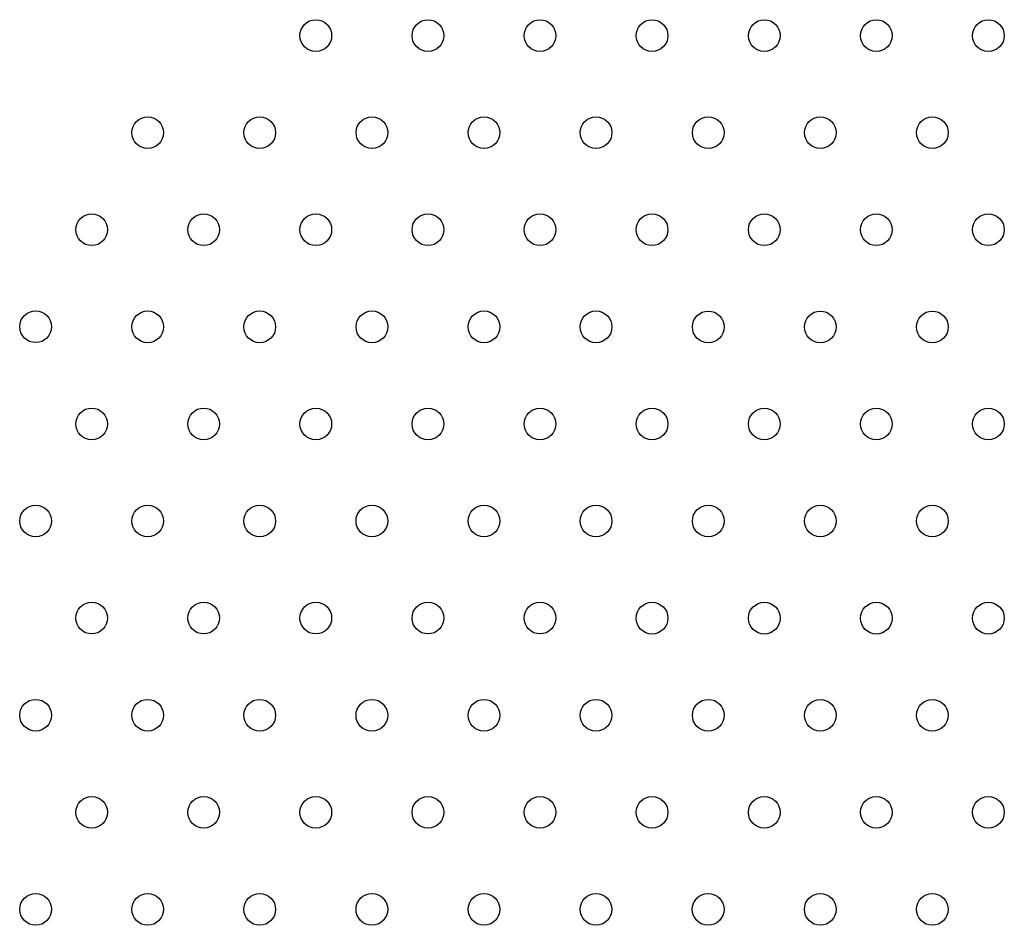
# Model space of a CAD drawing. Units: millimetres. Extents: x 56312.03 to 56321.09, y 33229.84 to 33238.4.
# Drawn here: x 56315.29 to 56315.55, y 33233.39 to 33233.63 of the extents above; entities that cross this region are included whole.
import ezdxf

# ---------------------------------------------------------------- set-up
doc = ezdxf.new("R2010")
doc.units = ezdxf.units.MM

msp = doc.modelspace()

# ---------------------------------------------------------------- linework, layer by layer
for centre in [(56315.36545, 33233.62554), (56315.39474, 33233.62554), (56315.42403, 33233.62554), (56315.45332, 33233.62554), (56315.48262, 33233.62553), (56315.5119, 33233.62553), (56315.54119, 33233.62553), (56315.32151, 33233.60018), (56315.35081, 33233.60018), (56315.3801, 33233.60017), (56315.40939, 33233.60017), (56315.43868, 33233.60017), (56315.46797, 33233.60017), (56315.49726, 33233.60017), (56315.52655, 33233.60016), (56315.30687, 33233.57481), (56315.33616, 33233.57481), (56315.36545, 33233.57481), (56315.39474, 33233.57481), (56315.42403, 33233.5748), (56315.45332, 33233.5748), (56315.48261, 33233.5748), (56315.5119, 33233.5748), (56315.54119, 33233.5748), (56315.29223, 33233.54945), (56315.32151, 33233.54944), (56315.3508, 33233.54944), (56315.3801, 33233.54944), (56315.40939, 33233.54944), (56315.43868, 33233.54944), (56315.46797, 33233.54943), (56315.49726, 33233.54943), (56315.52655, 33233.54943), (56315.30687, 33233.52408), (56315.33616, 33233.52408), (56315.36545, 33233.52407), (56315.39474, 33233.52407), (56315.42403, 33233.52407), (56315.45332, 33233.52407), (56315.48261, 33233.52407), (56315.5119, 33233.52406), (56315.54119, 33233.52406), (56315.29222, 33233.49871), (56315.32151, 33233.49871), (56315.3508, 33233.49871), (56315.38009, 33233.49871), (56315.40938, 33233.4987), (56315.43868, 33233.4987), (56315.46797, 33233.4987), (56315.49726, 33233.4987), (56315.52655, 33233.4987), (56315.30687, 33233.47334), (56315.33616, 33233.47334), (56315.36545, 33233.47334), (56315.39474, 33233.47334), (56315.42403, 33233.47334), (56315.45332, 33233.47333), (56315.48261, 33233.47333), (56315.5119, 33233.47333), (56315.54119, 33233.47333), (56315.29222, 33233.44798), (56315.32151, 33233.44798), (56315.3508, 33233.44797), (56315.38009, 33233.44797), (56315.40938, 33233.44797), (56315.43867, 33233.44797), (56315.46797, 33233.44797), (56315.49726, 33233.44796), (56315.52654, 33233.44796), (56315.30687, 33233.42261), (56315.33616, 33233.42261), (56315.36545, 33233.42261), (56315.39474, 33233.4226), (56315.42403, 33233.4226), (56315.45332, 33233.4226), (56315.48261, 33233.4226), (56315.5119, 33233.4226), (56315.54119, 33233.42259), (56315.29222, 33233.39724), (56315.32151, 33233.39724), (56315.3508, 33233.39724), (56315.38009, 33233.39724), (56315.40938, 33233.39724), (56315.43867, 33233.39723), (56315.46796, 33233.39723), (56315.49725, 33233.39723), (56315.52654, 33233.39723)]:
    msp.add_circle(centre, 0.00414)

doc.saveas('drawing.dxf')
